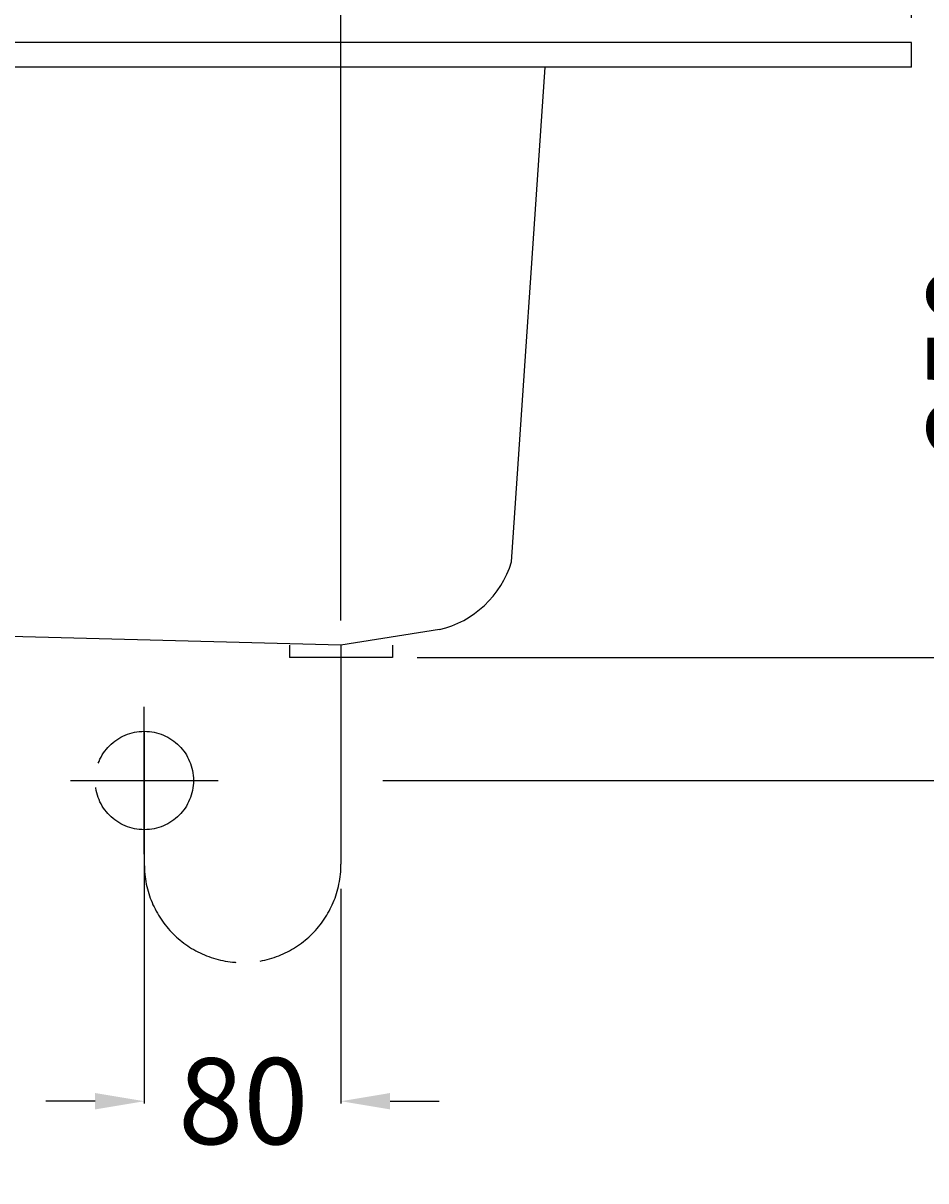
# Model space of a CAD drawing. Extents: x -395 to 534, y -10 to 1170.
# Drawn here: x -56 to 311, y 387 to 858 of the extents above; entities that cross this region are included whole.
import ezdxf

# ---------------------------------------------------------------- set-up
doc = ezdxf.new("R2010")
doc.units = 0
doc.header["$LTSCALE"] = 50
doc.linetypes.add('22', pattern=[1.4, 1.2, -0.2])
doc.linetypes.add('31', pattern=[2.1, 1.5, -0.3, 0, -0.3])
doc.layers.get('0').update_dxf_attribs({"linetype": 'CONTINUOUS'})
doc.layers.get('DEFPOINTS').update_dxf_attribs({"linetype": 'CONTINUOUS'})
for name, color, linetype in [('TEAM-AXE', 10, '31'), ('TEAM-BODY', 2, 'CONTINUOUS'), ('TEAM-HIDE', 8, '22'), ('TEAM-KAN', 6, 'CONTINUOUS'), ('TEAM-MAS', 9, 'CONTINUOUS')]:
    doc.layers.add(name, color=color, linetype=linetype)
doc.dimstyles.get("Standard").update_dxf_attribs({"dimtxt": 2.5, "dimasz": 2.5, "dimexe": 1.25, "dimexo": 0.625, "dimtad": 1, "dimcen": 2.5, "dimazin": 3, "dimtfac": 1, "dimtmove": 0, "dimatfit": 3})

# ---------------------------------------------------------------- blocks, each defined once
blk = doc.blocks.new('*D5')
at = {"color": 9, "linetype": 'BYBLOCK'}
for p, q in [((12315, 160850), (12416.758828, 160850)), ((12415.758828, 160830), (12415.758828, 160475.75)), ((12415.758828, 160020), (12415.758828, 160374.25)), ((12010, 160000), (12416.758828, 160000))]:
    blk.add_line(p, q, dxfattribs=at)
for points in [[(12412.425495, 160830), (12419.092162, 160830), (12415.758828, 160850)], [(12412.425495, 160020), (12419.092162, 160020), (12415.758828, 160000)]]:
    blk.add_solid(points, dxfattribs=at)
at = {"layer": 'DEFPOINTS', "color": 0, "linetype": 'BYBLOCK'}
for p in [(12305, 160850), (12415.758828, 160850), (12000, 160000)]:
    blk.add_point(p, dxfattribs=at)
at = {"color": 11, "linetype": 'BYBLOCK'}
blk.add_text('850', height=35, rotation=90, dxfattribs=at).set_placement((12433.258828, 160381.25))
blk = doc.blocks.new('*D4')
at = {"color": 9, "linetype": 'BYBLOCK'}
for p, q in [((12041.5, 161150), (12460.878651, 161150)), ((12459.878651, 161130), (12459.878651, 160631.583333)), ((12459.878651, 160020), (12459.878651, 160518.416667)), ((12010, 160000), (12460.878651, 160000))]:
    blk.add_line(p, q, dxfattribs=at)
for points in [[(12456.545317, 161130), (12463.211984, 161130), (12459.878651, 161150)], [(12456.545317, 160020), (12463.211984, 160020), (12459.878651, 160000)]]:
    blk.add_solid(points, dxfattribs=at)
at = {"layer": 'DEFPOINTS', "color": 0, "linetype": 'BYBLOCK'}
for p in [(12031.5, 161150), (12459.878651, 161150), (12000, 160000)]:
    blk.add_point(p, dxfattribs=at)
at = {"color": 11, "linetype": 'BYBLOCK'}
blk.add_text('1150', height=35, rotation=90, dxfattribs=at).set_placement((12477.378651, 160525.416667))
blk = doc.blocks.new('*D3')
at = {"color": 9, "linetype": 'BYBLOCK'}
for p, q in [((12041.5, 161150), (12506.511582, 161150)), ((12505.511582, 161130), (12505.511582, 160710.333333)), ((12505.511582, 160020), (12505.511582, 160439.666667)), ((12010, 160000), (12506.511582, 160000))]:
    blk.add_line(p, q, dxfattribs=at)
for points in [[(12502.178249, 161130), (12508.844915, 161130), (12505.511582, 161150)], [(12502.178249, 160020), (12508.844915, 160020), (12505.511582, 160000)]]:
    blk.add_solid(points, dxfattribs=at)
at = {"layer": 'DEFPOINTS', "color": 0, "linetype": 'BYBLOCK'}
for p in [(12031.5, 161150), (12505.511582, 161150), (12000, 160000)]:
    blk.add_point(p, dxfattribs=at)
at = {"color": 11, "linetype": 'BYBLOCK'}
blk.add_text('1050-1200', height=35, rotation=90, dxfattribs=at).set_placement((12523.011582, 160446.666667))
blk = doc.blocks.new('*D2')
at = {"color": 9, "linetype": 'BYBLOCK'}
for p, q in [((12315, 160850), (12373.434102, 160850)), ((12372.434102, 160830), (12372.434102, 160759.621777)), ((12372.434102, 160570), (12372.434102, 160663.955111)), ((12090, 160550), (12373.434102, 160550))]:
    blk.add_line(p, q, dxfattribs=at)
for points in [[(12369.100769, 160830), (12375.767435, 160830), (12372.434102, 160850)], [(12369.100769, 160570), (12375.767435, 160570), (12372.434102, 160550)]]:
    blk.add_solid(points, dxfattribs=at)
at = {"layer": 'DEFPOINTS', "color": 0, "linetype": 'BYBLOCK'}
for p in [(12305, 160850), (12372.434102, 160850), (12080, 160550)]:
    blk.add_point(p, dxfattribs=at)
at = {"color": 11, "linetype": 'BYBLOCK'}
blk.add_text('300', height=35, rotation=90, dxfattribs=at).set_placement((12389.934102, 160670.955111))
blk = doc.blocks.new('*D1')
at = {"color": 9, "linetype": 'BYBLOCK'}
for p, q in [((11993, 160570), (11993, 160418.643428)), ((12073, 160505.980383), (12073, 160418.643428)), ((11973, 160419.643428), (11953, 160419.643428)), ((12093, 160419.643428), (12113, 160419.643428))]:
    blk.add_line(p, q, dxfattribs=at)
for points in [[(11973, 160422.976761), (11973, 160416.310095), (11993, 160419.643428)], [(12093, 160422.976761), (12093, 160416.310095), (12073, 160419.643428)]]:
    blk.add_solid(points, dxfattribs=at)
at = {"layer": 'DEFPOINTS', "color": 0, "linetype": 'BYBLOCK'}
for p in [(11993, 160580), (12073, 160515.980383), (11993, 160419.643428)]:
    blk.add_point(p, dxfattribs=at)
at = {"color": 11, "linetype": 'BYBLOCK'}
blk.add_text('80', height=35, dxfattribs=at).set_placement((12006.75, 160402.143428))
blk = doc.blocks.new('*D6')
at = {"color": 9, "linetype": 'BYBLOCK'}
for p, q in [((12090, 160550), (12374.434102, 160550)), ((12373.434102, 160530), (12373.434102, 160325.75)), ((12373.434102, 160020), (12373.434102, 160224.25)), ((12010, 160000), (12374.434102, 160000))]:
    blk.add_line(p, q, dxfattribs=at)
for points in [[(12370.100769, 160530), (12376.767435, 160530), (12373.434102, 160550)], [(12370.100769, 160020), (12376.767435, 160020), (12373.434102, 160000)]]:
    blk.add_solid(points, dxfattribs=at)
at = {"layer": 'DEFPOINTS', "color": 0, "linetype": 'BYBLOCK'}
for p in [(12080, 160550), (12373.434102, 160550), (12000, 160000)]:
    blk.add_point(p, dxfattribs=at)
at = {"color": 11, "linetype": 'BYBLOCK'}
blk.add_text('550', height=35, rotation=90, dxfattribs=at).set_placement((12390.934102, 160231.25))
blk = doc.blocks.new('*D9')
at = {"color": 9, "linetype": 'BYBLOCK'}
for p, q in [((11605, 160860), (11605, 161019.9938)), ((12305, 160860), (12305, 161019.9938)), ((11625, 161018.9938), (11907.166667, 161018.9938)), ((12285, 161018.9938), (12002.833333, 161018.9938))]:
    blk.add_line(p, q, dxfattribs=at)
for points in [[(11625, 161022.327133), (11625, 161015.660466), (11605, 161018.9938)], [(12285, 161022.327133), (12285, 161015.660466), (12305, 161018.9938)]]:
    blk.add_solid(points, dxfattribs=at)
at = {"layer": 'DEFPOINTS', "color": 0, "linetype": 'BYBLOCK'}
for p in [(12305, 161018.9938), (11605, 160850), (12305, 160850)]:
    blk.add_point(p, dxfattribs=at)
at = {"color": 11, "linetype": 'BYBLOCK'}
blk.add_text('700', height=35, dxfattribs=at).set_placement((11914.166667, 161001.4938))
blk = doc.blocks.new('*D8')
at = {"color": 9, "linetype": 'BYBLOCK'}
for p, q in [((12073, 160615), (12073, 160963.991876)), ((12305, 160860), (12305, 160963.991876)), ((12093, 160962.991876), (12135.333333, 160962.991876)), ((12285, 160962.991876), (12242.666667, 160962.991876))]:
    blk.add_line(p, q, dxfattribs=at)
for points in [[(12093, 160966.32521), (12093, 160959.658543), (12073, 160962.991876)], [(12285, 160966.32521), (12285, 160959.658543), (12305, 160962.991876)]]:
    blk.add_solid(points, dxfattribs=at)
at = {"layer": 'DEFPOINTS', "color": 0, "linetype": 'BYBLOCK'}
for p in [(12305, 160962.991876), (12305, 160850), (12073, 160605)]:
    blk.add_point(p, dxfattribs=at)
at = {"color": 11, "linetype": 'BYBLOCK'}
blk.add_text('232', height=35, dxfattribs=at).set_placement((12142.333333, 160945.491876))
blk = doc.blocks.new('*D7')
at = {"color": 9, "linetype": 'BYBLOCK'}
for p, q in [((12315, 160850), (12330.0376, 160850)), ((12329.0376, 160830), (12329.0376, 160775.75)), ((12329.0376, 160620), (12329.0376, 160674.25)), ((12104, 160600), (12330.0376, 160600))]:
    blk.add_line(p, q, dxfattribs=at)
for points in [[(12325.704267, 160830), (12332.370934, 160830), (12329.0376, 160850)], [(12325.704267, 160620), (12332.370934, 160620), (12329.0376, 160600)]]:
    blk.add_solid(points, dxfattribs=at)
at = {"layer": 'DEFPOINTS', "color": 0, "linetype": 'BYBLOCK'}
for p in [(12305, 160850), (12329.0376, 160850), (12094, 160600)]:
    blk.add_point(p, dxfattribs=at)
at = {"color": 11, "linetype": 'BYBLOCK'}
blk.add_text('250', height=35, rotation=90, dxfattribs=at).set_placement((12346.5376, 160681.25))

msp = doc.modelspace()

# ---------------------------------------------------------------- linework, layer by layer
at = {"layer": 'TEAM-AXE'}
for p, q in [((-7, 520), (-7, 580)), ((-37, 550), (23, 550))]:
    msp.add_line(p, q, dxfattribs=at)
at = {"layer": 'TEAM-BODY'}
for p, q in [((305, 850), (-395, 850)), ((305, 840), (305, 850)), ((305, 840), (-395, 840)), ((142.370098, 638.814469), (156.049602, 840)), ((73, 605), (-302.198863, 615)), ((113.014703, 611.305588), (73, 605)), ((52, 605), (52, 600)), ((94, 605), (94, 600)), ((94, 600), (52, 600))]:
    msp.add_line(p, q, dxfattribs=at)
msp.add_arc((103.63817, 650.728881), 40.523023, 283.37879, 342.901466, dxfattribs=at)
at = {"layer": 'TEAM-HIDE'}
msp.add_line((-7, 520), (-7, 515.980383), dxfattribs=at)
msp.add_circle((-7, 550), 20, dxfattribs=at)
msp.add_arc((33, 515.980383), 40, 180, 0, dxfattribs=at)
at = {"layer": 'TEAM-KAN'}
msp.add_line((73, 605), (73, 515.980383), dxfattribs=at)

# ---------------------------------------------------------------- dimensions: what is measured, and where the dimension line sits
at = {"layer": 'TEAM-MAS'}
for base, p2, picture, middle in [((459.878651, 1150), (31.5, 1150), '*D4', (459.878651, 575)), ((415.758828, 850), (305, 850), '*D5', (415.758828, 425)), ((373.434102, 550), (80, 550), '*D6', (373.434102, 275))]:
    dim = msp.add_linear_dim(base=base, p1=(0, 0), p2=p2, angle=90, dimstyle='Standard', dxfattribs=at)
    dim.commit()
    dim.dimension.update_dxf_attribs({"geometry": picture, "text_midpoint": middle, "insert": (-12000, -160000)})
dim = msp.add_linear_dim(base=(505.511582, 1150), p1=(0, 0), p2=(31.5, 1150), angle=90, text='1050-1200', dimstyle='Standard', dxfattribs=at)
dim.commit()
dim.dimension.update_dxf_attribs({"geometry": '*D3', "text_midpoint": (505.511582, 575), "insert": (-12000, -160000)})
dim = msp.add_linear_dim(base=(305, 1018.9938), p1=(-395, 850), p2=(305, 850), dimstyle='Standard', dxfattribs=at)
dim.commit()
dim.dimension.update_dxf_attribs({"geometry": '*D9', "text_midpoint": (-45, 1018.9938), "insert": (-12000, -160000)})
for base, p1, p2, picture, middle in [((305, 962.991876), (73, 605), (305, 850), '*D8', (189, 962.991876)), ((-7, 419.643428), (73, 515.980383), (-7, 580), '*D1', (33, 419.643428))]:
    dim = msp.add_linear_dim(base=base, p1=p1, p2=p2, dimstyle='Standard', override={"dimscale": 1}, dxfattribs=at)
    dim.commit()
    dim.dimension.update_dxf_attribs({"geometry": picture, "text_midpoint": middle, "insert": (-12000, -160000)})
dim = msp.add_linear_dim(base=(372.434102, 850), p1=(80, 550), p2=(305, 850), angle=90, dimstyle='Standard', dxfattribs=at)
dim.commit()
dim.dimension.update_dxf_attribs({"geometry": '*D2', "text_midpoint": (372.434102, 711.788444), "dimtype": 128, "insert": (-12000, -160000)})
dim = msp.add_linear_dim(base=(329.0376, 850), p1=(94, 600), p2=(305, 850), angle=90, dimstyle='Standard', override={"dimscale": 1}, dxfattribs=at)
dim.commit()
dim.dimension.update_dxf_attribs({"geometry": '*D7', "text_midpoint": (329.0376, 725), "insert": (-12000, -160000)})

doc.saveas('drawing.dxf')
